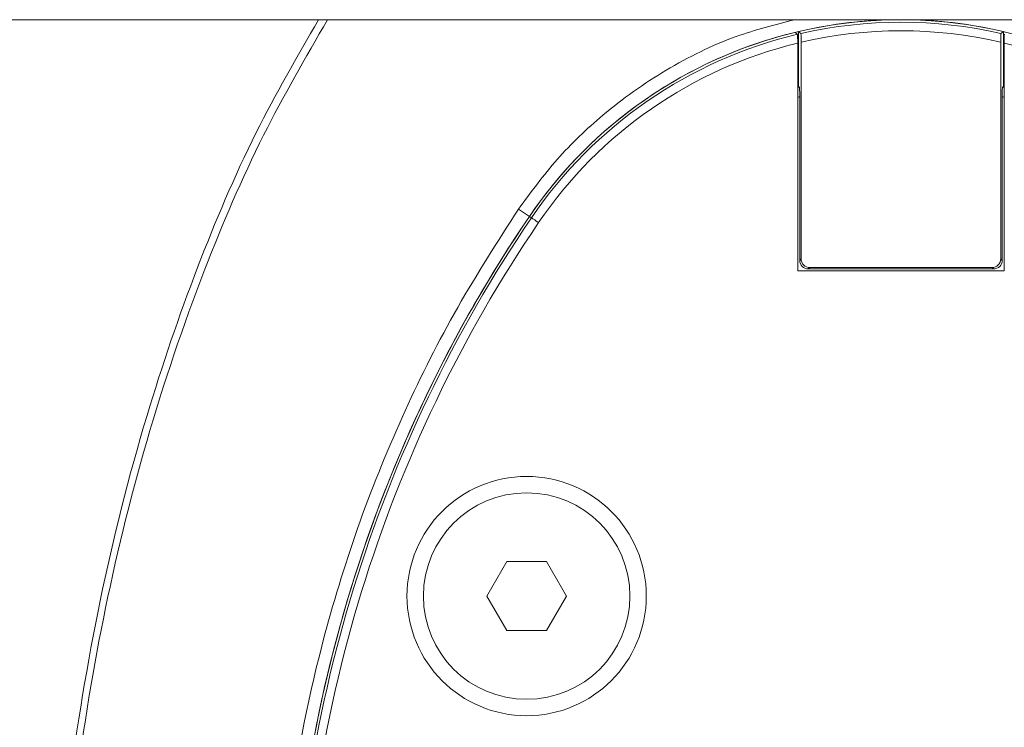
# Model space of a CAD drawing. Units: millimetres. Extents: x 2383 to 8323, y 1025 to 5225.
# Drawn here: x 4662 to 4719, y 2958 to 2999 of the extents above; entities that cross this region are included whole.
import ezdxf

# ---------------------------------------------------------------- set-up
doc = ezdxf.new("R2010")
doc.units = ezdxf.units.MM
doc.layers.get('0').update_dxf_attribs({"lineweight": 15})

msp = doc.modelspace()

# ---------------------------------------------------------------- linework, layer by layer
at = {"color": 7, "linetype": 'Continuous', "lineweight": 15}
for p, q in [((4706.89, 2998.798), (4706.89, 2995.608)), ((4718.804, 2995.608), (4718.804, 2998.798)), ((4707.047, 2998.174), (4707.047, 2985.583)), ((4718.647, 2985.583), (4718.647, 2998.174)), ((4706.847, 2998.126), (4706.847, 2984.887)), ((4718.847, 2984.887), (4718.847, 2998.126)), ((4706.847, 2995.588), (4706.89, 2995.608)), ((4706.847, 2995.522), (4706.95, 2995.569)), ((4706.95, 2995.569), (4706.89, 2995.608)), ((4718.743, 2995.569), (4718.804, 2995.608)), ((4718.743, 2995.569), (4718.847, 2995.522)), ((4718.804, 2995.608), (4718.847, 2995.588)), ((4706.963, 2995.025), (4706.847, 2994.972)), ((4706.963, 2995.025), (4706.963, 2985.5)), ((4718.731, 2985.5), (4718.731, 2995.025)), ((4718.847, 2994.972), (4718.731, 2995.025)), ((4690.624, 2988.482), (4691.257, 2988.053)), ((4691.376, 2987.972), (4691.257, 2988.053)), ((4706.963, 2985.5), (4707.047, 2985.583)), ((4718.647, 2985.583), (4718.731, 2985.5)), ((4707.547, 2985.084), (4707.463, 2985)), ((4707.463, 2985), (4718.231, 2985)), ((4707.547, 2985.084), (4718.147, 2985.084)), ((4718.231, 2985), (4718.147, 2985.084)), ((4706.847, 2984.887), (4718.847, 2984.887)), ((4689.942, 2967.987), (4688.787, 2965.987)), ((4692.251, 2967.988), (4689.942, 2967.987)), ((4693.406, 2965.988), (4692.251, 2967.988)), ((4688.787, 2965.987), (4689.942, 2963.987)), ((4692.252, 2963.988), (4693.406, 2965.988)), ((4689.942, 2963.987), (4692.252, 2963.988))]:
    msp.add_line(p, q, dxfattribs=at)
at = {"color": 7, "linetype": 'Continuous', "lineweight": 15, "flags": 128}
msp.add_lwpolyline([(4691.79, 2987.691), (4691.71, 2987.745), (4691.634, 2987.797), (4691.563, 2987.845), (4691.501, 2987.887), (4691.449, 2987.922), (4691.411, 2987.948), (4691.386, 2987.965), (4691.376, 2987.972)], dxfattribs=at)
at = {"color": 7, "linetype": 'Continuous', "lineweight": 15}
for radius in [6.954, 6]:
    msp.add_circle((4691.097, 2965.987), radius, dxfattribs=at)
for centre, radius, start, end in [((4712.847, 2973.387), 26.1, 73.1856, 106.8144), ((4712.847, 2973.387), 26.1, 76.8064, 103.1936), ((4712.847, 2973.387), 25.956, 77.0589, 102.9411), ((4712.847, 2973.387), 26.1, 103.645, 145.8127), ((4712.847, 2973.387), 25.456, 76.8297, 103.1703), ((4712.847, 2973.387), 26.1, 107.2736, 145.8127), ((4712.847, 2973.387), 25.956, 103.3945, 145.8127), ((4712.847, 2973.387), 25.456, 103.633, 145.8127), ((4712.847, 2973.387), 25.456, 34.1873, 76.367), ((4757.847, 2942.82), 80.5, 145.8127, 179.99853), ((4757.847, 2942.82), 80.5, 145.8127, 180.05882), ((4757.847, 2942.82), 80.356, 145.8127, 180.01436), ((4757.847, 2942.82), 79.856, 145.8127, 180.06985)]:
    msp.add_arc(centre, radius, start, end, dxfattribs=at)
for centre, major_axis, ratio, start_param, end_param in [((4706.95, 2995.019), (0, 0.55), 0.023822, 4.723261, 6.267877), ((4718.744, 2995.019), (0, 0.55), 0.023822, 0.015308, 1.559925), ((4707.547, 2985.584), (0.354, 0.354), 0.999315, 2.356537, 3.926648), ((4718.147, 2985.584), (-0.354, 0.354), 0.999315, 2.356537, 3.926648), ((4707.463, 2985.5), (0.354, 0.354), 0.999315, 2.356537, 3.926648), ((4718.23, 2985.5), (-0.354, 0.354), 0.999315, 2.356537, 3.926648)]:
    msp.add_ellipse(centre, major_axis=major_axis, ratio=ratio, start_param=start_param, end_param=end_param, dxfattribs=at)
for points in [[(3152.753, 2999.487), (6272.944, 2999.487)], [(4706.834, 2998.637), (4706.69, 2998.751)], [(4707.034, 2998.684), (4706.89, 2998.798)], [(4718.804, 2998.798), (4718.659, 2998.684)]]:
    msp.add_open_spline(points, degree=1, dxfattribs=at)
for points, knots in [([(4663.385, 2940.018), (4663.4, 2941.221), (4663.461, 2946.136), (4664.367, 2954.735), (4666.157, 2965.727), (4668.712, 2975.881), (4671.814, 2984.956), (4675.083, 2992.689), (4677.748, 2997.322), (4678.993, 2999.487)], [0, 0, 0, 0, 0.058006, 0.236977, 0.416184, 0.595052, 0.741526, 0.879231, 1, 1, 1, 1]), ([(4679.526, 2999.487), (4678.245, 2997.273), (4675.542, 2992.606), (4672.041, 2984.387), (4668.868, 2975.004), (4666.356, 2964.684), (4664.698, 2954.196), (4663.842, 2945.949), (4663.783, 2941.217), (4663.768, 2940.018)], [0, 0, 0, 0, 0.123601, 0.260568, 0.430592, 0.601202, 0.771991, 0.942256, 1, 1, 1, 1]), ([(4706.681, 2999.487), (4705.534, 2999.197), (4702.921, 2998.537), (4699.14, 2996.64), (4695.667, 2994.191), (4692.801, 2991.438), (4691.35, 2989.468), (4690.624, 2988.482)], [0, 0, 0, 0, 0.177727, 0.404462, 0.631191, 0.815597, 1, 1, 1, 1]), ([(4706.834, 2998.637), (4706.835, 2998.63), (4706.838, 2998.617), (4706.842, 2998.53), (4706.845, 2998.402), (4706.847, 2998.26), (4706.847, 2998.165), (4706.847, 2998.126)], [0, 0, 0, 0, 0.210501, 0.4210315, 0.6333987, 0.8510006, 1, 1, 1, 1]), ([(4707.047, 2998.174), (4707.047, 2998.232), (4707.046, 2998.349), (4707.044, 2998.505), (4707.041, 2998.62), (4707.037, 2998.675), (4707.035, 2998.682), (4707.034, 2998.684)], [0, 0, 0, 0, 0.225067, 0.450241, 0.671732, 0.887512, 1, 1, 1, 1]), ([(4718.659, 2998.684), (4718.658, 2998.677), (4718.655, 2998.664), (4718.651, 2998.576), (4718.649, 2998.449), (4718.647, 2998.307), (4718.647, 2998.212), (4718.647, 2998.174)], [0, 0, 0, 0, 0.211016, 0.422022, 0.634788, 0.852411, 1, 1, 1, 1]), ([(4718.847, 2998.126), (4718.847, 2998.185), (4718.847, 2998.302), (4718.85, 2998.459), (4718.853, 2998.574), (4718.857, 2998.628), (4718.859, 2998.635), (4718.86, 2998.637)], [0, 0, 0, 0, 0.225625, 0.451351, 0.673076, 0.888672, 1, 1, 1, 1]), ([(4690.624, 2988.482), (4689.413, 2986.595), (4686.991, 2982.819), (4683.928, 2976.734), (4681.323, 2970.367), (4678.928, 2962.626), (4677.047, 2953.463), (4676.782, 2946.46), (4676.649, 2942.929)], [0, 0, 0, 0, 0.139417, 0.278838, 0.422338, 0.565841, 0.781102, 1, 1, 1, 1])]:
    msp.add_open_spline(points, degree=3, knots=knots, dxfattribs=at)

doc.saveas('drawing.dxf')
